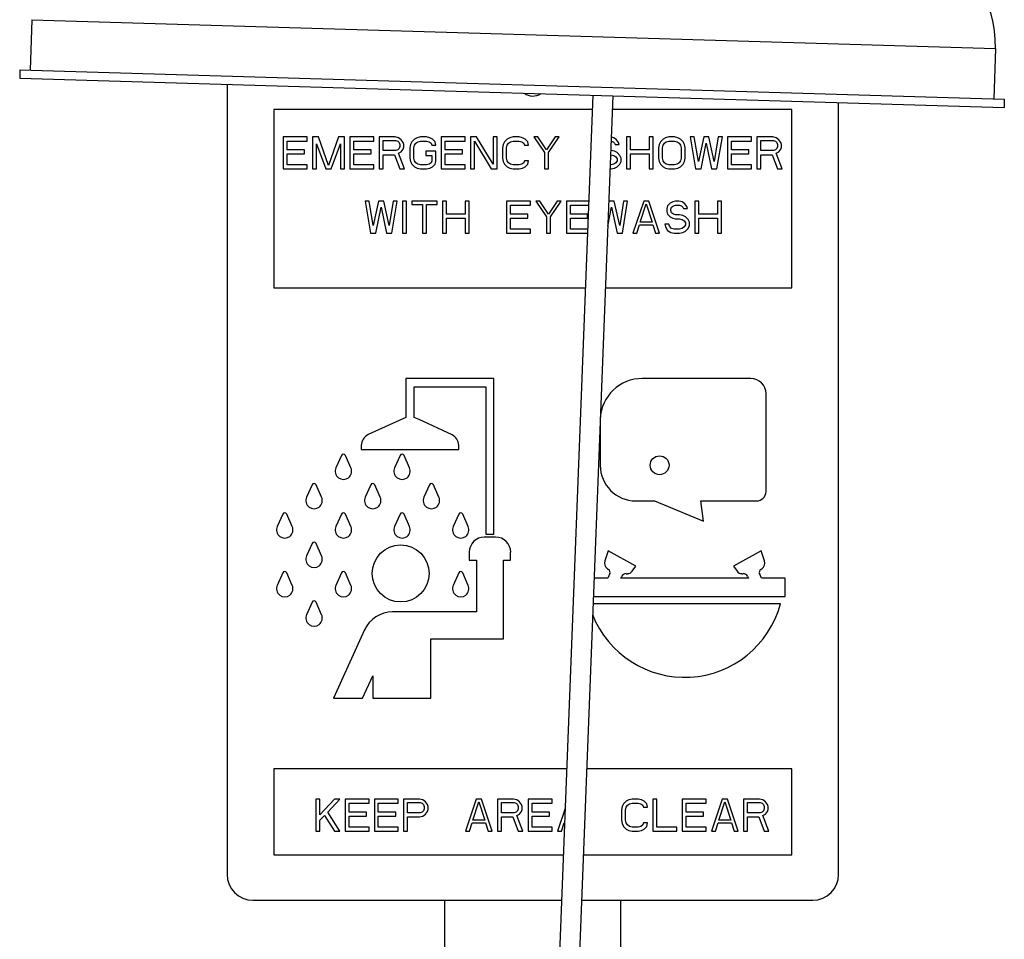
# Model space of a CAD drawing. Units: inches. Extents: x 0 to 37.2, y 0 to 26.9.
# Drawn here: x 9.9 to 11.4, y 12.5 to 13.9 of the extents above; entities that cross this region are included whole.
import ezdxf

# ---------------------------------------------------------------- set-up
doc = ezdxf.new("R2010")
doc.units = ezdxf.units.IN
doc.header["$LTSCALE"] = 1.21
doc.header["$MEASUREMENT"] = 0
doc.layers.get('0').update_dxf_attribs({"linetype": 'CONTINUOUS'})
doc.layers.add('02___PRT_ALL_AXES', color=7, linetype='CONTINUOUS')

msp = doc.modelspace()

# ---------------------------------------------------------------- linework, layer by layer
at = {"color": 7, "linetype": 'Continuous'}
for p, q in [((10.2214, 13.7765), (10.2214, 12.5882)), ((10.7717, 13.7601), (10.7019, 11.955)), ((10.802, 13.7592), (10.7321, 11.9538)), ((10.2916, 13.7387), (10.2916, 13.4704)), ((10.7709, 13.7387), (10.2916, 13.7387)), ((11.0716, 13.7387), (10.8012, 13.7387)), ((11.0716, 13.4704), (11.0716, 13.7387)), ((11.1418, 12.5882), (11.1418, 13.7491)), ((10.306, 13.6972), (10.306, 13.649)), ((10.3421, 13.6972), (10.306, 13.6972)), ((10.3421, 13.691), (10.3421, 13.6972)), ((10.3501, 13.6972), (10.3501, 13.649)), ((10.3592, 13.6972), (10.3501, 13.6972)), ((10.3742, 13.6541), (10.3592, 13.6972)), ((10.3892, 13.6972), (10.3742, 13.6541)), ((10.3983, 13.6972), (10.3892, 13.6972)), ((10.3983, 13.649), (10.3983, 13.6972)), ((10.4063, 13.6972), (10.4063, 13.649)), ((10.4424, 13.6972), (10.4063, 13.6972)), ((10.4424, 13.691), (10.4424, 13.6972)), ((10.4504, 13.6972), (10.4504, 13.649)), ((10.4745, 13.6972), (10.4504, 13.6972)), ((10.4564, 13.6767), (10.4564, 13.692)), ((10.4564, 13.692), (10.4755, 13.692)), ((10.4795, 13.6961), (10.4745, 13.6972)), ((10.4755, 13.692), (10.4785, 13.691)), ((10.4835, 13.6931), (10.4795, 13.6961)), ((10.4865, 13.689), (10.4835, 13.6931)), ((10.5035, 13.6941), (10.4995, 13.69)), ((10.5075, 13.6961), (10.5035, 13.6941)), ((10.5126, 13.6972), (10.5075, 13.6961)), ((10.5216, 13.6972), (10.5126, 13.6972)), ((10.5266, 13.6961), (10.5216, 13.6972)), ((10.5306, 13.6941), (10.5266, 13.6961)), ((10.5346, 13.69), (10.5306, 13.6941)), ((10.5436, 13.6972), (10.5436, 13.649)), ((10.5797, 13.6972), (10.5436, 13.6972)), ((10.5797, 13.691), (10.5797, 13.6972)), ((10.5878, 13.6972), (10.5878, 13.649)), ((10.5968, 13.6972), (10.5878, 13.6972)), ((10.6218, 13.6562), (10.5968, 13.6972)), ((10.6218, 13.6972), (10.6218, 13.6562)), ((10.6279, 13.6972), (10.6218, 13.6972)), ((10.6279, 13.649), (10.6279, 13.6972)), ((10.6429, 13.6941), (10.6389, 13.69)), ((10.6469, 13.6961), (10.6429, 13.6941)), ((10.6519, 13.6972), (10.6469, 13.6961)), ((10.6609, 13.6972), (10.6519, 13.6972)), ((10.666, 13.6961), (10.6609, 13.6972)), ((10.67, 13.6941), (10.666, 13.6961)), ((10.674, 13.69), (10.67, 13.6941)), ((10.683, 13.6972), (10.699, 13.6736)), ((10.689, 13.6972), (10.683, 13.6972)), ((10.7021, 13.6777), (10.689, 13.6972)), ((10.7151, 13.6972), (10.7021, 13.6777)), ((10.7051, 13.6736), (10.7211, 13.6972)), ((10.7211, 13.6972), (10.7151, 13.6972)), ((10.8033, 13.6961), (10.7996, 13.6969)), ((10.8073, 13.6931), (10.8033, 13.6961)), ((10.8103, 13.689), (10.8073, 13.6931)), ((10.8224, 13.6972), (10.8224, 13.649)), ((10.8284, 13.6972), (10.8224, 13.6972)), ((10.8284, 13.6777), (10.8284, 13.6972)), ((10.8565, 13.6972), (10.8565, 13.6777)), ((10.8625, 13.6972), (10.8565, 13.6972)), ((10.8625, 13.649), (10.8625, 13.6972)), ((10.8775, 13.6941), (10.8735, 13.69)), ((10.8815, 13.6961), (10.8775, 13.6941)), ((10.8865, 13.6972), (10.8815, 13.6961)), ((10.8946, 13.6972), (10.8865, 13.6972)), ((10.8996, 13.6961), (10.8946, 13.6972)), ((10.9036, 13.6941), (10.8996, 13.6961)), ((10.9076, 13.69), (10.9036, 13.6941)), ((10.9186, 13.6972), (10.9266, 13.649)), ((10.9246, 13.6972), (10.9186, 13.6972)), ((10.9307, 13.6603), (10.9246, 13.6972)), ((10.9387, 13.6972), (10.9307, 13.6603)), ((10.9467, 13.6972), (10.9387, 13.6972)), ((10.9547, 13.6603), (10.9467, 13.6972)), ((10.9607, 13.6972), (10.9547, 13.6603)), ((10.9587, 13.649), (10.9668, 13.6972)), ((10.9668, 13.6972), (10.9607, 13.6972)), ((10.9748, 13.6972), (10.9748, 13.649)), ((11.0109, 13.6972), (10.9748, 13.6972)), ((11.0109, 13.691), (11.0109, 13.6972)), ((11.0189, 13.6972), (11.0189, 13.649)), ((11.043, 13.6972), (11.0189, 13.6972)), ((11.0249, 13.6767), (11.0249, 13.692)), ((11.0249, 13.692), (11.044, 13.692)), ((11.048, 13.6961), (11.043, 13.6972)), ((11.044, 13.692), (11.047, 13.691)), ((11.052, 13.6931), (11.048, 13.6961)), ((11.055, 13.689), (11.052, 13.6931)), ((10.312, 13.6777), (10.312, 13.691)), ((10.312, 13.691), (10.3421, 13.691)), ((10.3381, 13.6777), (10.312, 13.6777)), ((10.3381, 13.6716), (10.3381, 13.6777)), ((10.3561, 13.649), (10.3561, 13.6869)), ((10.3561, 13.6869), (10.3702, 13.649)), ((10.3782, 13.649), (10.3922, 13.6869)), ((10.3922, 13.6869), (10.3922, 13.649)), ((10.4123, 13.6777), (10.4123, 13.691)), ((10.4123, 13.691), (10.4424, 13.691)), ((10.4384, 13.6777), (10.4123, 13.6777)), ((10.4384, 13.6716), (10.4384, 13.6777)), ((10.4755, 13.6767), (10.4564, 13.6767)), ((10.4785, 13.6777), (10.4755, 13.6767)), ((10.4785, 13.691), (10.4805, 13.689)), ((10.4805, 13.6797), (10.4785, 13.6777)), ((10.4805, 13.689), (10.4815, 13.6859)), ((10.4815, 13.6828), (10.4805, 13.6797)), ((10.4815, 13.6859), (10.4815, 13.6828)), ((10.4835, 13.6746), (10.4865, 13.6787)), ((10.4875, 13.6859), (10.4865, 13.689)), ((10.4865, 13.6787), (10.4875, 13.6818)), ((10.4875, 13.6818), (10.4875, 13.6859)), ((10.4975, 13.6859), (10.4965, 13.6808)), ((10.4965, 13.6808), (10.4965, 13.6654)), ((10.4995, 13.69), (10.4975, 13.6859)), ((10.5025, 13.6808), (10.5035, 13.6849)), ((10.5025, 13.6654), (10.5025, 13.6808)), ((10.5035, 13.6849), (10.5055, 13.6879)), ((10.5055, 13.6879), (10.5085, 13.69)), ((10.5085, 13.69), (10.5126, 13.691)), ((10.5126, 13.691), (10.5216, 13.691)), ((10.5216, 13.691), (10.5256, 13.69)), ((10.5256, 13.69), (10.5286, 13.6879)), ((10.5286, 13.6879), (10.5296, 13.6849)), ((10.5296, 13.6849), (10.5356, 13.6849)), ((10.5356, 13.6849), (10.5346, 13.69)), ((10.5497, 13.6777), (10.5497, 13.691)), ((10.5497, 13.691), (10.5797, 13.691)), ((10.5757, 13.6777), (10.5497, 13.6777)), ((10.5757, 13.6716), (10.5757, 13.6777)), ((10.5938, 13.649), (10.5938, 13.691)), ((10.5938, 13.691), (10.6188, 13.649)), ((10.6369, 13.6859), (10.6359, 13.6808)), ((10.6359, 13.6808), (10.6359, 13.6654)), ((10.6389, 13.69), (10.6369, 13.6859)), ((10.6419, 13.6808), (10.6429, 13.6849)), ((10.6419, 13.6654), (10.6419, 13.6808)), ((10.6429, 13.6849), (10.6449, 13.6879)), ((10.6449, 13.6879), (10.6479, 13.69)), ((10.6479, 13.69), (10.6519, 13.691)), ((10.6519, 13.691), (10.6609, 13.691)), ((10.6609, 13.691), (10.665, 13.69)), ((10.665, 13.69), (10.668, 13.6879)), ((10.668, 13.6879), (10.669, 13.6849)), ((10.669, 13.6849), (10.675, 13.6849)), ((10.675, 13.6849), (10.674, 13.69)), ((10.7993, 13.691), (10.8023, 13.69)), ((10.8043, 13.6757), (10.7993, 13.6767)), ((10.8023, 13.69), (10.8043, 13.6879)), ((10.8043, 13.6879), (10.8053, 13.6859)), ((10.8053, 13.6859), (10.8113, 13.6859)), ((10.8113, 13.6859), (10.8103, 13.689)), ((10.8565, 13.6777), (10.8284, 13.6777)), ((10.8715, 13.6859), (10.8705, 13.6808)), ((10.8705, 13.6808), (10.8705, 13.6654)), ((10.8735, 13.69), (10.8715, 13.6859)), ((10.8765, 13.6808), (10.8775, 13.6849)), ((10.8765, 13.6654), (10.8765, 13.6808)), ((10.8775, 13.6849), (10.8795, 13.6879)), ((10.8795, 13.6879), (10.8825, 13.69)), ((10.8825, 13.69), (10.8865, 13.691)), ((10.8865, 13.691), (10.8946, 13.691)), ((10.8946, 13.691), (10.8986, 13.69)), ((10.8986, 13.69), (10.9016, 13.6879)), ((10.9016, 13.6879), (10.9036, 13.6849)), ((10.9036, 13.6849), (10.9046, 13.6808)), ((10.9046, 13.6808), (10.9046, 13.6654)), ((10.9096, 13.6859), (10.9076, 13.69)), ((10.9106, 13.6808), (10.9096, 13.6859)), ((10.9106, 13.6654), (10.9106, 13.6808)), ((10.9347, 13.649), (10.9427, 13.6879)), ((10.9427, 13.6879), (10.9507, 13.649)), ((10.9808, 13.6777), (10.9808, 13.691)), ((10.9808, 13.691), (11.0109, 13.691)), ((11.0069, 13.6777), (10.9808, 13.6777)), ((11.0069, 13.6716), (11.0069, 13.6777)), ((11.044, 13.6767), (11.0249, 13.6767)), ((11.047, 13.6777), (11.044, 13.6767)), ((11.047, 13.691), (11.049, 13.689)), ((11.049, 13.6797), (11.047, 13.6777)), ((11.049, 13.689), (11.05, 13.6859)), ((11.05, 13.6828), (11.049, 13.6797)), ((11.05, 13.6859), (11.05, 13.6828)), ((11.052, 13.6746), (11.055, 13.6787)), ((11.056, 13.6859), (11.055, 13.689)), ((11.055, 13.6787), (11.056, 13.6818)), ((11.056, 13.6818), (11.056, 13.6859)), ((10.312, 13.6552), (10.312, 13.6716)), ((10.312, 13.6716), (10.3381, 13.6716)), ((10.4123, 13.6552), (10.4123, 13.6716)), ((10.4123, 13.6716), (10.4384, 13.6716)), ((10.4564, 13.649), (10.4564, 13.6705)), ((10.4564, 13.6705), (10.4735, 13.6705)), ((10.4735, 13.6705), (10.4815, 13.649)), ((10.4795, 13.6726), (10.4835, 13.6746)), ((10.4885, 13.649), (10.4795, 13.6726)), ((10.4965, 13.6654), (10.4975, 13.6603)), ((10.5035, 13.6613), (10.5025, 13.6654)), ((10.5206, 13.6757), (10.5206, 13.6695)), ((10.5356, 13.6757), (10.5206, 13.6757)), ((10.5206, 13.6695), (10.5296, 13.6695)), ((10.5296, 13.6695), (10.5296, 13.6613)), ((10.5356, 13.6603), (10.5356, 13.6757)), ((10.5497, 13.6552), (10.5497, 13.6716)), ((10.5497, 13.6716), (10.5757, 13.6716)), ((10.6359, 13.6654), (10.6369, 13.6603)), ((10.6429, 13.6613), (10.6419, 13.6654)), ((10.699, 13.6736), (10.699, 13.649)), ((10.7051, 13.649), (10.7051, 13.6736)), ((10.7993, 13.6705), (10.8033, 13.6695)), ((10.8033, 13.6695), (10.8063, 13.6675)), ((10.8083, 13.6736), (10.8043, 13.6757)), ((10.8063, 13.6675), (10.8083, 13.6644)), ((10.8123, 13.6695), (10.8083, 13.6736)), ((10.8083, 13.6644), (10.8083, 13.6613)), ((10.8144, 13.6654), (10.8123, 13.6695)), ((10.8144, 13.6603), (10.8144, 13.6654)), ((10.8284, 13.649), (10.8284, 13.6716)), ((10.8284, 13.6716), (10.8565, 13.6716)), ((10.8565, 13.6716), (10.8565, 13.649)), ((10.8705, 13.6654), (10.8715, 13.6603)), ((10.8775, 13.6613), (10.8765, 13.6654)), ((10.9046, 13.6654), (10.9036, 13.6613)), ((10.9096, 13.6603), (10.9106, 13.6654)), ((10.9808, 13.6552), (10.9808, 13.6716)), ((10.9808, 13.6716), (11.0069, 13.6716)), ((11.0249, 13.649), (11.0249, 13.6705)), ((11.0249, 13.6705), (11.042, 13.6705)), ((11.042, 13.6705), (11.05, 13.649)), ((11.048, 13.6726), (11.052, 13.6746)), ((11.057, 13.649), (11.048, 13.6726)), ((10.306, 13.649), (10.3421, 13.649)), ((10.3421, 13.6552), (10.312, 13.6552)), ((10.3421, 13.649), (10.3421, 13.6552)), ((10.3501, 13.649), (10.3561, 13.649)), ((10.3702, 13.649), (10.3782, 13.649)), ((10.3922, 13.649), (10.3983, 13.649)), ((10.4063, 13.649), (10.4424, 13.649)), ((10.4424, 13.6552), (10.4123, 13.6552)), ((10.4424, 13.649), (10.4424, 13.6552)), ((10.4504, 13.649), (10.4564, 13.649)), ((10.4815, 13.649), (10.4885, 13.649)), ((10.4975, 13.6603), (10.4995, 13.6562)), ((10.4995, 13.6562), (10.5035, 13.6521)), ((10.5055, 13.6582), (10.5035, 13.6613)), ((10.5035, 13.6521), (10.5075, 13.6501)), ((10.5085, 13.6562), (10.5055, 13.6582)), ((10.5075, 13.6501), (10.5126, 13.649)), ((10.5126, 13.6552), (10.5085, 13.6562)), ((10.5216, 13.6552), (10.5126, 13.6552)), ((10.5126, 13.649), (10.5216, 13.649)), ((10.5256, 13.6562), (10.5216, 13.6552)), ((10.5216, 13.649), (10.5266, 13.6501)), ((10.5286, 13.6582), (10.5256, 13.6562)), ((10.5266, 13.6501), (10.5306, 13.6521)), ((10.5296, 13.6613), (10.5286, 13.6582)), ((10.5306, 13.6521), (10.5346, 13.6562)), ((10.5346, 13.6562), (10.5356, 13.6603)), ((10.5436, 13.649), (10.5797, 13.649)), ((10.5797, 13.6552), (10.5497, 13.6552)), ((10.5797, 13.649), (10.5797, 13.6552)), ((10.5878, 13.649), (10.5938, 13.649)), ((10.6188, 13.649), (10.6279, 13.649)), ((10.6369, 13.6603), (10.6389, 13.6562)), ((10.6389, 13.6562), (10.6429, 13.6521)), ((10.6449, 13.6582), (10.6429, 13.6613)), ((10.6429, 13.6521), (10.6469, 13.6501)), ((10.6479, 13.6562), (10.6449, 13.6582)), ((10.6469, 13.6501), (10.6519, 13.649)), ((10.6519, 13.6552), (10.6479, 13.6562)), ((10.6609, 13.6552), (10.6519, 13.6552)), ((10.6519, 13.649), (10.6609, 13.649)), ((10.665, 13.6562), (10.6609, 13.6552)), ((10.6609, 13.649), (10.666, 13.6501)), ((10.668, 13.6582), (10.665, 13.6562)), ((10.666, 13.6501), (10.67, 13.6521)), ((10.669, 13.6613), (10.668, 13.6582)), ((10.675, 13.6613), (10.669, 13.6613)), ((10.67, 13.6521), (10.674, 13.6562)), ((10.674, 13.6562), (10.675, 13.6613)), ((10.699, 13.649), (10.7051, 13.649)), ((10.7977, 13.649), (10.7993, 13.649)), ((10.7993, 13.6552), (10.798, 13.6552)), ((10.8033, 13.6562), (10.7993, 13.6552)), ((10.7993, 13.649), (10.8043, 13.6501)), ((10.8063, 13.6582), (10.8033, 13.6562)), ((10.8043, 13.6501), (10.8083, 13.6521)), ((10.8083, 13.6613), (10.8063, 13.6582)), ((10.8083, 13.6521), (10.8123, 13.6562)), ((10.8123, 13.6562), (10.8144, 13.6603)), ((10.8224, 13.649), (10.8284, 13.649)), ((10.8565, 13.649), (10.8625, 13.649)), ((10.8715, 13.6603), (10.8735, 13.6562)), ((10.8735, 13.6562), (10.8775, 13.6521)), ((10.8795, 13.6582), (10.8775, 13.6613)), ((10.8775, 13.6521), (10.8815, 13.6501)), ((10.8825, 13.6562), (10.8795, 13.6582)), ((10.8815, 13.6501), (10.8865, 13.649)), ((10.8865, 13.6552), (10.8825, 13.6562)), ((10.8946, 13.6552), (10.8865, 13.6552)), ((10.8865, 13.649), (10.8946, 13.649)), ((10.8986, 13.6562), (10.8946, 13.6552)), ((10.8946, 13.649), (10.8996, 13.6501)), ((10.9016, 13.6582), (10.8986, 13.6562)), ((10.8996, 13.6501), (10.9036, 13.6521)), ((10.9036, 13.6613), (10.9016, 13.6582)), ((10.9036, 13.6521), (10.9076, 13.6562)), ((10.9076, 13.6562), (10.9096, 13.6603)), ((10.9266, 13.649), (10.9347, 13.649)), ((10.9507, 13.649), (10.9587, 13.649)), ((10.9748, 13.649), (11.0109, 13.649)), ((11.0109, 13.6552), (10.9808, 13.6552)), ((11.0109, 13.649), (11.0109, 13.6552)), ((11.0189, 13.649), (11.0249, 13.649)), ((11.05, 13.649), (11.057, 13.649)), ((10.4293, 13.6007), (10.4373, 13.5526)), ((10.4353, 13.6007), (10.4293, 13.6007)), ((10.4413, 13.5638), (10.4353, 13.6007)), ((10.4493, 13.6007), (10.4413, 13.5638)), ((10.4453, 13.5526), (10.4533, 13.5915)), ((10.4573, 13.6007), (10.4493, 13.6007)), ((10.4533, 13.5915), (10.4613, 13.5526)), ((10.4653, 13.5638), (10.4573, 13.6007)), ((10.4714, 13.6007), (10.4653, 13.5638)), ((10.4694, 13.5526), (10.4774, 13.6007)), ((10.4774, 13.6007), (10.4714, 13.6007)), ((10.4854, 13.6007), (10.4854, 13.5526)), ((10.4914, 13.6007), (10.4854, 13.6007)), ((10.4914, 13.5526), (10.4914, 13.6007)), ((10.4994, 13.6007), (10.4994, 13.5956)), ((10.5375, 13.6007), (10.4994, 13.6007)), ((10.4994, 13.5956), (10.5155, 13.5956)), ((10.5155, 13.5956), (10.5155, 13.5526)), ((10.5215, 13.5526), (10.5215, 13.5956)), ((10.5215, 13.5956), (10.5375, 13.5956)), ((10.5375, 13.5956), (10.5375, 13.6007)), ((10.5456, 13.6007), (10.5456, 13.5526)), ((10.5516, 13.6007), (10.5456, 13.6007)), ((10.5516, 13.5812), (10.5516, 13.6007)), ((10.5797, 13.6007), (10.5797, 13.5812)), ((10.5857, 13.6007), (10.5797, 13.6007)), ((10.5857, 13.5526), (10.5857, 13.6007)), ((10.6418, 13.6007), (10.6418, 13.5526)), ((10.6779, 13.6007), (10.6418, 13.6007)), ((10.6478, 13.5812), (10.6478, 13.5945)), ((10.6478, 13.5945), (10.6779, 13.5945)), ((10.6779, 13.5945), (10.6779, 13.6007)), ((10.6859, 13.6007), (10.702, 13.5771)), ((10.6919, 13.6007), (10.6859, 13.6007)), ((10.705, 13.5812), (10.6919, 13.6007)), ((10.718, 13.6007), (10.705, 13.5812)), ((10.708, 13.5771), (10.724, 13.6007)), ((10.724, 13.6007), (10.718, 13.6007)), ((10.7321, 13.6007), (10.7321, 13.5526)), ((10.7656, 13.6007), (10.7321, 13.6007)), ((10.7381, 13.5812), (10.7381, 13.5945)), ((10.7381, 13.5945), (10.7653, 13.5945)), ((10.7944, 13.5632), (10.8002, 13.5915)), ((10.8042, 13.6007), (10.7962, 13.6007)), ((10.8002, 13.5915), (10.8083, 13.5526)), ((10.8123, 13.5638), (10.8042, 13.6007)), ((10.8183, 13.6007), (10.8123, 13.5638)), ((10.8163, 13.5526), (10.8243, 13.6007)), ((10.8243, 13.6007), (10.8183, 13.6007)), ((10.8484, 13.6007), (10.8323, 13.5526)), ((10.8433, 13.5689), (10.8524, 13.5966)), ((10.8564, 13.6007), (10.8484, 13.6007)), ((10.8524, 13.5966), (10.8614, 13.5689)), ((10.8724, 13.5526), (10.8564, 13.6007)), ((10.8845, 13.5935), (10.8835, 13.5894)), ((10.8835, 13.5894), (10.8835, 13.5853)), ((10.8885, 13.5976), (10.8845, 13.5935)), ((10.8925, 13.5997), (10.8885, 13.5976)), ((10.8895, 13.5884), (10.8905, 13.5915)), ((10.8895, 13.5864), (10.8895, 13.5884)), ((10.8905, 13.5915), (10.8935, 13.5935)), ((10.8965, 13.6007), (10.8925, 13.5997)), ((10.8935, 13.5935), (10.8965, 13.5945)), ((10.9015, 13.6007), (10.8965, 13.6007)), ((10.8965, 13.5945), (10.9025, 13.5945)), ((10.9065, 13.5997), (10.9015, 13.6007)), ((10.9025, 13.5945), (10.9055, 13.5935)), ((10.9055, 13.5935), (10.9075, 13.5915)), ((10.9105, 13.5966), (10.9065, 13.5997)), ((10.9075, 13.5915), (10.9085, 13.5894)), ((10.9085, 13.5894), (10.9145, 13.5894)), ((10.9135, 13.5925), (10.9105, 13.5966)), ((10.9145, 13.5894), (10.9135, 13.5925)), ((10.9256, 13.6007), (10.9256, 13.5526)), ((10.9316, 13.6007), (10.9256, 13.6007)), ((10.9316, 13.5812), (10.9316, 13.6007)), ((10.9597, 13.6007), (10.9597, 13.5812)), ((10.9657, 13.6007), (10.9597, 13.6007)), ((10.9657, 13.5526), (10.9657, 13.6007)), ((10.5797, 13.5812), (10.5516, 13.5812)), ((10.5516, 13.5526), (10.5516, 13.5751)), ((10.5516, 13.5751), (10.5797, 13.5751)), ((10.5797, 13.5751), (10.5797, 13.5526)), ((10.6739, 13.5812), (10.6478, 13.5812)), ((10.6478, 13.5587), (10.6478, 13.5751)), ((10.6478, 13.5751), (10.6739, 13.5751)), ((10.6739, 13.5751), (10.6739, 13.5812)), ((10.702, 13.5771), (10.702, 13.5526)), ((10.708, 13.5526), (10.708, 13.5771)), ((10.7641, 13.5812), (10.7381, 13.5812)), ((10.7381, 13.5587), (10.7381, 13.5751)), ((10.7381, 13.5751), (10.7641, 13.5751)), ((10.7641, 13.5751), (10.7641, 13.5812)), ((10.8835, 13.5853), (10.8845, 13.5812)), ((10.8845, 13.5812), (10.8885, 13.5771)), ((10.8885, 13.5771), (10.8925, 13.5751)), ((10.8905, 13.5833), (10.8895, 13.5864)), ((10.8935, 13.5812), (10.8905, 13.5833)), ((10.8925, 13.5751), (10.8965, 13.5741)), ((10.8965, 13.5802), (10.8935, 13.5812)), ((10.9025, 13.5802), (10.8965, 13.5802)), ((10.8965, 13.5741), (10.9025, 13.5741)), ((10.9075, 13.5792), (10.9025, 13.5802)), ((10.9025, 13.5741), (10.9065, 13.573)), ((10.9065, 13.573), (10.9095, 13.571)), ((10.9115, 13.5771), (10.9075, 13.5792)), ((10.9155, 13.573), (10.9115, 13.5771)), ((10.9175, 13.5689), (10.9155, 13.573)), ((10.9597, 13.5812), (10.9316, 13.5812)), ((10.9316, 13.5526), (10.9316, 13.5751)), ((10.9316, 13.5751), (10.9597, 13.5751)), ((10.9597, 13.5751), (10.9597, 13.5526)), ((10.6779, 13.5587), (10.6478, 13.5587)), ((10.6779, 13.5526), (10.6779, 13.5587)), ((10.7639, 13.5587), (10.7381, 13.5587)), ((10.8383, 13.5526), (10.8423, 13.5649)), ((10.8423, 13.5649), (10.8624, 13.5649)), ((10.8614, 13.5689), (10.8433, 13.5689)), ((10.8624, 13.5649), (10.8664, 13.5526)), ((10.8804, 13.5659), (10.8814, 13.5618)), ((10.8865, 13.5659), (10.8804, 13.5659)), ((10.8814, 13.5618), (10.8845, 13.5567)), ((10.8875, 13.5628), (10.8865, 13.5659)), ((10.8905, 13.5597), (10.8875, 13.5628)), ((10.8945, 13.5587), (10.8905, 13.5597)), ((10.9025, 13.5587), (10.8945, 13.5587)), ((10.9065, 13.5597), (10.9025, 13.5587)), ((10.9095, 13.5618), (10.9065, 13.5597)), ((10.9095, 13.571), (10.9115, 13.5679)), ((10.9115, 13.5649), (10.9095, 13.5618)), ((10.9115, 13.5679), (10.9115, 13.5649)), ((10.9115, 13.5556), (10.9155, 13.5597)), ((10.9155, 13.5597), (10.9175, 13.5638)), ((10.9175, 13.5638), (10.9175, 13.5689)), ((10.4373, 13.5526), (10.4453, 13.5526)), ((10.4613, 13.5526), (10.4694, 13.5526)), ((10.4854, 13.5526), (10.4914, 13.5526)), ((10.5155, 13.5526), (10.5215, 13.5526)), ((10.5456, 13.5526), (10.5516, 13.5526)), ((10.5797, 13.5526), (10.5857, 13.5526)), ((10.6418, 13.5526), (10.6779, 13.5526)), ((10.702, 13.5526), (10.708, 13.5526)), ((10.7321, 13.5526), (10.7637, 13.5526)), ((10.8083, 13.5526), (10.8163, 13.5526)), ((10.8323, 13.5526), (10.8383, 13.5526)), ((10.8664, 13.5526), (10.8724, 13.5526)), ((10.8845, 13.5567), (10.8895, 13.5536)), ((10.8895, 13.5536), (10.8945, 13.5526)), ((10.8945, 13.5526), (10.9025, 13.5526)), ((10.9025, 13.5526), (10.9075, 13.5536)), ((10.9075, 13.5536), (10.9115, 13.5556)), ((10.9256, 13.5526), (10.9316, 13.5526)), ((10.9597, 13.5526), (10.9657, 13.5526)), ((10.2916, 13.4704), (10.7605, 13.4704)), ((10.7908, 13.4704), (11.0716, 13.4704)), ((10.3936, 13.2181), (10.3854, 13.1993)), ((10.4078, 13.1993), (10.3996, 13.2181)), ((10.4818, 13.2181), (10.4736, 13.1993)), ((10.4961, 13.1993), (10.4878, 13.2181)), ((10.3495, 13.174), (10.3412, 13.1552)), ((10.3637, 13.1552), (10.3554, 13.174)), ((10.4377, 13.174), (10.4295, 13.1552)), ((10.4519, 13.1552), (10.4437, 13.174)), ((10.526, 13.174), (10.5177, 13.1552)), ((10.5402, 13.1552), (10.5319, 13.174)), ((10.3053, 13.1299), (10.2971, 13.1111)), ((10.3196, 13.1111), (10.3113, 13.1299)), ((10.3936, 13.1299), (10.3854, 13.1111)), ((10.4078, 13.1111), (10.3996, 13.1299)), ((10.4818, 13.1299), (10.4736, 13.1111)), ((10.4961, 13.1111), (10.4878, 13.1299)), ((10.5701, 13.1299), (10.5618, 13.1111)), ((10.5843, 13.1111), (10.5761, 13.1299)), ((10.3495, 13.0857), (10.3412, 13.067)), ((10.3637, 13.067), (10.3554, 13.0857)), ((10.3053, 13.0416), (10.2971, 13.0228)), ((10.3196, 13.0228), (10.3113, 13.0416)), ((10.3936, 13.0416), (10.3854, 13.0228)), ((10.4078, 13.0228), (10.3996, 13.0416)), ((10.5701, 13.0416), (10.5618, 13.0228)), ((10.5843, 13.0228), (10.5761, 13.0416)), ((10.3495, 12.9975), (10.3412, 12.9787)), ((10.3637, 12.9787), (10.3554, 12.9975)), ((10.2916, 12.747), (10.2916, 12.6175)), ((10.7325, 12.747), (10.2916, 12.747)), ((11.0716, 12.747), (10.7628, 12.747)), ((11.0716, 12.6175), (11.0716, 12.747)), ((10.3549, 12.7013), (10.3549, 12.6532)), ((10.3609, 12.7013), (10.3549, 12.7013)), ((10.3829, 12.7013), (10.3609, 12.6777)), ((10.3609, 12.6777), (10.3609, 12.7013)), ((10.3729, 12.6818), (10.391, 12.7013)), ((10.391, 12.7013), (10.3829, 12.7013)), ((10.399, 12.7013), (10.399, 12.6532)), ((10.4351, 12.7013), (10.399, 12.7013)), ((10.4351, 12.6951), (10.4351, 12.7013)), ((10.4431, 12.7013), (10.4431, 12.6532)), ((10.4792, 12.7013), (10.4431, 12.7013)), ((10.4792, 12.6951), (10.4792, 12.7013)), ((10.4872, 12.7013), (10.4872, 12.6532)), ((10.5113, 12.7013), (10.4872, 12.7013)), ((10.5163, 12.7003), (10.5113, 12.7013)), ((10.5203, 12.6972), (10.5163, 12.7003)), ((10.5965, 12.7013), (10.5805, 12.6532)), ((10.6045, 12.7013), (10.5965, 12.7013)), ((10.6206, 12.6532), (10.6045, 12.7013)), ((10.6286, 12.7013), (10.6286, 12.6532)), ((10.6527, 12.7013), (10.6286, 12.7013)), ((10.6577, 12.7003), (10.6527, 12.7013)), ((10.6617, 12.6972), (10.6577, 12.7003)), ((10.6747, 12.7013), (10.6747, 12.6532)), ((10.7108, 12.7013), (10.6747, 12.7013)), ((10.7108, 12.6951), (10.7108, 12.7013)), ((10.8261, 12.7003), (10.8221, 12.6982)), ((10.8311, 12.7013), (10.8261, 12.7003)), ((10.8401, 12.7013), (10.8311, 12.7013)), ((10.8452, 12.7003), (10.8401, 12.7013)), ((10.8492, 12.6982), (10.8452, 12.7003)), ((10.8622, 12.7013), (10.8622, 12.6532)), ((10.8682, 12.7013), (10.8622, 12.7013)), ((10.8682, 12.6593), (10.8682, 12.7013)), ((10.9063, 12.7013), (10.9063, 12.6532)), ((10.9424, 12.7013), (10.9063, 12.7013)), ((10.9424, 12.6951), (10.9424, 12.7013)), ((10.9665, 12.7013), (10.9504, 12.6532)), ((10.9745, 12.7013), (10.9665, 12.7013)), ((10.9905, 12.6532), (10.9745, 12.7013)), ((10.9986, 12.7013), (10.9986, 12.6532)), ((11.0226, 12.7013), (10.9986, 12.7013)), ((11.0276, 12.7003), (11.0226, 12.7013)), ((11.0317, 12.6972), (11.0276, 12.7003)), ((10.405, 12.6818), (10.405, 12.6951)), ((10.405, 12.6951), (10.4351, 12.6951)), ((10.4491, 12.6818), (10.4491, 12.6951)), ((10.4491, 12.6951), (10.4792, 12.6951)), ((10.4932, 12.6808), (10.4932, 12.6962)), ((10.4932, 12.6962), (10.5123, 12.6962)), ((10.5123, 12.6962), (10.5153, 12.6951)), ((10.5153, 12.6951), (10.5173, 12.6931)), ((10.5173, 12.6839), (10.5153, 12.6818)), ((10.5173, 12.6931), (10.5183, 12.69)), ((10.5183, 12.6869), (10.5173, 12.6839)), ((10.5183, 12.69), (10.5183, 12.6869)), ((10.5233, 12.6931), (10.5203, 12.6972)), ((10.5243, 12.69), (10.5233, 12.6931)), ((10.5233, 12.6829), (10.5243, 12.6859)), ((10.5243, 12.6859), (10.5243, 12.69)), ((10.5915, 12.6695), (10.6005, 12.6972)), ((10.6005, 12.6972), (10.6095, 12.6695)), ((10.6346, 12.6808), (10.6346, 12.6962)), ((10.6346, 12.6962), (10.6537, 12.6962)), ((10.6537, 12.6962), (10.6567, 12.6951)), ((10.6567, 12.6951), (10.6587, 12.6931)), ((10.6587, 12.6839), (10.6567, 12.6818)), ((10.6587, 12.6931), (10.6597, 12.69)), ((10.6597, 12.6869), (10.6587, 12.6839)), ((10.6597, 12.69), (10.6597, 12.6869)), ((10.6647, 12.6931), (10.6617, 12.6972)), ((10.6657, 12.69), (10.6647, 12.6931)), ((10.6647, 12.6829), (10.6657, 12.6859)), ((10.6657, 12.6859), (10.6657, 12.69)), ((10.6807, 12.6818), (10.6807, 12.6951)), ((10.6807, 12.6951), (10.7108, 12.6951)), ((10.7302, 12.6873), (10.7188, 12.6532)), ((10.8161, 12.69), (10.8151, 12.6849)), ((10.8151, 12.6849), (10.8151, 12.6695)), ((10.8181, 12.6941), (10.8161, 12.69)), ((10.8221, 12.6982), (10.8181, 12.6941)), ((10.8211, 12.6849), (10.8221, 12.689)), ((10.8211, 12.6695), (10.8211, 12.6849)), ((10.8221, 12.689), (10.8241, 12.6921)), ((10.8241, 12.6921), (10.8271, 12.6941)), ((10.8271, 12.6941), (10.8311, 12.6951)), ((10.8311, 12.6951), (10.8401, 12.6951)), ((10.8401, 12.6951), (10.8442, 12.6941)), ((10.8442, 12.6941), (10.8472, 12.6921)), ((10.8472, 12.6921), (10.8482, 12.689)), ((10.8482, 12.689), (10.8542, 12.689)), ((10.8532, 12.6941), (10.8492, 12.6982)), ((10.8542, 12.689), (10.8532, 12.6941)), ((10.9123, 12.6818), (10.9123, 12.6951)), ((10.9123, 12.6951), (10.9424, 12.6951)), ((10.9615, 12.6695), (10.9705, 12.6972)), ((10.9705, 12.6972), (10.9795, 12.6695)), ((11.0046, 12.6808), (11.0046, 12.6962)), ((11.0046, 12.6962), (11.0236, 12.6962)), ((11.0236, 12.6962), (11.0266, 12.6951)), ((11.0266, 12.6951), (11.0286, 12.6931)), ((11.0286, 12.6839), (11.0266, 12.6818)), ((11.0286, 12.6931), (11.0296, 12.69)), ((11.0296, 12.6869), (11.0286, 12.6839)), ((11.0296, 12.69), (11.0296, 12.6869)), ((11.0347, 12.6931), (11.0317, 12.6972)), ((11.0357, 12.69), (11.0347, 12.6931)), ((11.0347, 12.6829), (11.0357, 12.6859)), ((11.0357, 12.6859), (11.0357, 12.69)), ((10.3609, 12.6695), (10.3679, 12.6767)), ((10.3609, 12.6532), (10.3609, 12.6695)), ((10.3679, 12.6767), (10.3829, 12.6532)), ((10.391, 12.6532), (10.3729, 12.6818)), ((10.4311, 12.6818), (10.405, 12.6818)), ((10.405, 12.6593), (10.405, 12.6757)), ((10.405, 12.6757), (10.4311, 12.6757)), ((10.4311, 12.6757), (10.4311, 12.6818)), ((10.4752, 12.6818), (10.4491, 12.6818)), ((10.4491, 12.6593), (10.4491, 12.6757)), ((10.4491, 12.6757), (10.4752, 12.6757)), ((10.4752, 12.6757), (10.4752, 12.6818)), ((10.5123, 12.6808), (10.4932, 12.6808)), ((10.4932, 12.6532), (10.4932, 12.6747)), ((10.4932, 12.6747), (10.5113, 12.6747)), ((10.5113, 12.6747), (10.5163, 12.6757)), ((10.5153, 12.6818), (10.5123, 12.6808)), ((10.5163, 12.6757), (10.5203, 12.6788)), ((10.5203, 12.6788), (10.5233, 12.6829)), ((10.6095, 12.6695), (10.5915, 12.6695)), ((10.6537, 12.6808), (10.6346, 12.6808)), ((10.6346, 12.6532), (10.6346, 12.6747)), ((10.6346, 12.6747), (10.6516, 12.6747)), ((10.6516, 12.6747), (10.6597, 12.6532)), ((10.6567, 12.6818), (10.6537, 12.6808)), ((10.6577, 12.6767), (10.6617, 12.6788)), ((10.6667, 12.6532), (10.6577, 12.6767)), ((10.6617, 12.6788), (10.6647, 12.6829)), ((10.7068, 12.6818), (10.6807, 12.6818)), ((10.6807, 12.6593), (10.6807, 12.6757)), ((10.6807, 12.6757), (10.7068, 12.6757)), ((10.7068, 12.6757), (10.7068, 12.6818)), ((10.8151, 12.6695), (10.8161, 12.6644)), ((10.8221, 12.6654), (10.8211, 12.6695)), ((10.9384, 12.6818), (10.9123, 12.6818)), ((10.9123, 12.6593), (10.9123, 12.6757)), ((10.9123, 12.6757), (10.9384, 12.6757)), ((10.9384, 12.6757), (10.9384, 12.6818)), ((10.9795, 12.6695), (10.9615, 12.6695)), ((11.0236, 12.6808), (11.0046, 12.6808)), ((11.0046, 12.6532), (11.0046, 12.6747)), ((11.0046, 12.6747), (11.0216, 12.6747)), ((11.0216, 12.6747), (11.0296, 12.6532)), ((11.0266, 12.6818), (11.0236, 12.6808)), ((11.0276, 12.6767), (11.0317, 12.6788)), ((11.0367, 12.6532), (11.0276, 12.6767)), ((11.0317, 12.6788), (11.0347, 12.6829)), ((10.4351, 12.6593), (10.405, 12.6593)), ((10.4351, 12.6532), (10.4351, 12.6593)), ((10.4792, 12.6593), (10.4491, 12.6593)), ((10.4792, 12.6532), (10.4792, 12.6593)), ((10.5865, 12.6532), (10.5905, 12.6654)), ((10.5905, 12.6654), (10.6105, 12.6654)), ((10.6105, 12.6654), (10.6146, 12.6532)), ((10.7108, 12.6593), (10.6807, 12.6593)), ((10.7108, 12.6532), (10.7108, 12.6593)), ((10.7248, 12.6532), (10.7289, 12.6654)), ((10.8161, 12.6644), (10.8181, 12.6603)), ((10.8181, 12.6603), (10.8221, 12.6562)), ((10.8241, 12.6624), (10.8221, 12.6654)), ((10.8221, 12.6562), (10.8261, 12.6542)), ((10.8271, 12.6603), (10.8241, 12.6624)), ((10.8261, 12.6542), (10.8311, 12.6532)), ((10.8311, 12.6593), (10.8271, 12.6603)), ((10.8401, 12.6593), (10.8311, 12.6593)), ((10.8442, 12.6603), (10.8401, 12.6593)), ((10.8401, 12.6532), (10.8452, 12.6542)), ((10.8472, 12.6624), (10.8442, 12.6603)), ((10.8452, 12.6542), (10.8492, 12.6562)), ((10.8482, 12.6654), (10.8472, 12.6624)), ((10.8542, 12.6654), (10.8482, 12.6654)), ((10.8492, 12.6562), (10.8532, 12.6603)), ((10.8532, 12.6603), (10.8542, 12.6654)), ((10.8983, 12.6593), (10.8682, 12.6593)), ((10.8983, 12.6532), (10.8983, 12.6593)), ((10.9424, 12.6593), (10.9123, 12.6593)), ((10.9424, 12.6532), (10.9424, 12.6593)), ((10.9565, 12.6532), (10.9605, 12.6654)), ((10.9605, 12.6654), (10.9805, 12.6654)), ((10.9805, 12.6654), (10.9845, 12.6532)), ((10.3549, 12.6532), (10.3609, 12.6532)), ((10.3829, 12.6532), (10.391, 12.6532)), ((10.399, 12.6532), (10.4351, 12.6532)), ((10.4431, 12.6532), (10.4792, 12.6532)), ((10.4872, 12.6532), (10.4932, 12.6532)), ((10.5805, 12.6532), (10.5865, 12.6532)), ((10.6146, 12.6532), (10.6206, 12.6532)), ((10.6286, 12.6532), (10.6346, 12.6532)), ((10.6597, 12.6532), (10.6667, 12.6532)), ((10.6747, 12.6532), (10.7108, 12.6532)), ((10.7188, 12.6532), (10.7248, 12.6532)), ((10.8311, 12.6532), (10.8401, 12.6532)), ((10.8622, 12.6532), (10.8983, 12.6532)), ((10.9063, 12.6532), (10.9424, 12.6532)), ((10.9504, 12.6532), (10.9565, 12.6532)), ((10.9845, 12.6532), (10.9905, 12.6532)), ((10.9986, 12.6532), (11.0046, 12.6532)), ((11.0296, 12.6532), (11.0367, 12.6532)), ((10.2916, 12.6175), (10.7275, 12.6175)), ((10.7578, 12.6175), (11.0716, 12.6175)), ((10.2604, 12.5492), (10.7249, 12.5492)), ((10.7552, 12.5492), (11.1028, 12.5492))]:
    msp.add_line(p, q, dxfattribs=at)
for centre, radius, start, end in [((10.3966, 13.2168), 0.00326, 23.6841, 156.3159), ((10.4848, 13.2168), 0.00326, 23.6841, 156.3159), ((10.3966, 13.1944), 0.0123, 156.3159, 23.6841), ((10.4848, 13.1944), 0.0123, 156.3159, 23.6841), ((10.3525, 13.1727), 0.00326, 23.6841, 156.3159), ((10.4407, 13.1727), 0.00326, 23.6841, 156.3159), ((10.529, 13.1727), 0.00326, 23.6841, 156.3159), ((10.3525, 13.1503), 0.0123, 156.3159, 23.6841), ((10.4407, 13.1503), 0.0123, 156.3159, 23.6841), ((10.529, 13.1503), 0.0123, 156.3159, 23.6841), ((10.3083, 13.1285), 0.00326, 23.6841, 156.3159), ((10.3966, 13.1285), 0.00326, 23.6841, 156.3159), ((10.4848, 13.1285), 0.00326, 23.6841, 156.3159), ((10.5731, 13.1285), 0.00326, 23.6841, 156.3159), ((10.3083, 13.1062), 0.0123, 156.3159, 23.6841), ((10.3966, 13.1062), 0.0123, 156.3159, 23.6841), ((10.4848, 13.1062), 0.0123, 156.3159, 23.6841), ((10.5731, 13.1062), 0.0123, 156.3159, 23.6841), ((10.3525, 13.0844), 0.00326, 23.6841, 156.3159), ((10.3525, 13.062), 0.0123, 156.3159, 23.6841), ((10.3083, 13.0403), 0.00326, 23.6841, 156.3159), ((10.3966, 13.0403), 0.00326, 23.6841, 156.3159), ((10.5731, 13.0403), 0.00326, 23.6841, 156.3159), ((10.3083, 13.0179), 0.0123, 156.3159, 23.6841), ((10.3966, 13.0179), 0.0123, 156.3159, 23.6841), ((10.5731, 13.0179), 0.0123, 156.3159, 23.6841), ((10.3525, 12.9962), 0.00326, 23.6841, 156.3159), ((10.3525, 12.9738), 0.0123, 156.3159, 23.6841), ((10.2604, 12.5882), 0.039, 180, 270), ((11.1028, 12.5882), 0.039, 270, 360)]:
    msp.add_arc(centre, radius, start, end, dxfattribs=at)
at = {"layer": '02___PRT_ALL_AXES', "color": 7, "linetype": 'Continuous'}
for p, q in [((9.9276, 13.8735), (9.9254, 13.7978)), ((9.9276, 13.8735), (11.3778, 13.8303)), ((11.3778, 13.8303), (11.3755, 13.7546)), ((9.9098, 13.7983), (9.9094, 13.7858)), ((9.9098, 13.7983), (11.3911, 13.7542)), ((9.9094, 13.7858), (11.3907, 13.7417)), ((11.3911, 13.7542), (11.3907, 13.7417)), ((10.4905, 13.3339), (10.4905, 13.2754)), ((10.6231, 13.3339), (10.4905, 13.3339)), ((10.503, 13.2754), (10.503, 13.3214)), ((10.503, 13.3214), (10.611, 13.3214)), ((10.611, 13.3214), (10.611, 13.0999)), ((10.6231, 13.0999), (10.6231, 13.3339)), ((11.0095, 13.3339), (10.8463, 13.3339)), ((11.0326, 13.164), (11.0326, 13.3108)), ((10.4905, 13.2754), (10.4339, 13.2495)), ((10.5104, 13.272), (10.503, 13.2754)), ((10.5601, 13.2491), (10.5104, 13.272)), ((10.783, 13.2682), (10.783, 13.2034)), ((10.4234, 13.2331), (10.4234, 13.2273)), ((10.57, 13.2273), (10.57, 13.2336)), ((10.4234, 13.2273), (10.57, 13.2273)), ((10.8366, 13.1498), (10.8646, 13.1498)), ((10.8646, 13.1498), (10.9385, 13.1195)), ((10.9385, 13.1195), (10.9346, 13.1498)), ((10.9346, 13.1498), (11.0184, 13.1498)), ((10.611, 13.0999), (10.6231, 13.0999)), ((10.6255, 13.0952), (10.6086, 13.0952)), ((10.5858, 13.0725), (10.5858, 13.0609)), ((10.6482, 13.0609), (10.6482, 13.0725)), ((10.7951, 13.0745), (10.7901, 13.0596)), ((10.8366, 13.0517), (10.7951, 13.0745)), ((11.025, 13.0745), (10.9835, 13.0517)), ((11.03, 13.0596), (11.025, 13.0745)), ((10.5858, 13.0609), (10.5967, 13.0609)), ((10.5967, 13.0609), (10.5967, 12.9829)), ((10.6373, 12.9423), (10.6373, 13.0609)), ((10.6373, 13.0609), (10.6482, 13.0609)), ((10.7939, 13.0478), (10.7956, 13.0466)), ((10.7974, 13.0404), (10.7946, 13.0337)), ((10.822, 13.0403), (10.8242, 13.0403)), ((10.8311, 13.0439), (10.8366, 13.0517)), ((10.9835, 13.0517), (10.989, 13.0439)), ((10.9959, 13.0403), (10.9981, 13.0403)), ((11.0255, 13.0337), (11.0227, 13.0404)), ((11.0246, 13.0466), (11.0262, 13.0478)), ((10.7946, 13.0337), (10.7739, 13.0337)), ((10.8139, 13.0337), (10.8153, 13.0364)), ((11.0062, 13.0337), (10.8139, 13.0337)), ((11.0048, 13.0364), (11.0062, 13.0337)), ((11.0614, 13.0337), (11.0255, 13.0337)), ((11.0614, 13.0058), (11.0614, 13.0337)), ((11.0542, 12.9949), (10.7724, 12.9949)), ((10.7728, 13.0058), (11.0614, 13.0058)), ((10.5967, 12.9829), (10.4706, 12.9829)), ((10.4283, 12.9557), (10.3815, 12.8533)), ((10.5281, 12.8533), (10.5281, 12.9423)), ((10.5281, 12.9423), (10.6373, 12.9423)), ((10.4255, 12.8533), (10.4407, 12.8866)), ((10.4407, 12.8866), (10.4407, 12.8533)), ((10.3815, 12.8533), (10.4255, 12.8533)), ((10.4407, 12.8533), (10.5281, 12.8533)), ((10.549, 11.1565), (10.549, 12.5492)), ((10.8142, 11.1651), (10.8142, 12.5492))]:
    msp.add_line(p, q, dxfattribs=at)
for centre, radius in [((10.8724, 13.2034), 0.0142), ((10.4827, 13.0407), 0.0429)]:
    msp.add_circle(centre, radius, dxfattribs=at)
for centre, radius, start, end in [((11.211, 13.8353), 0.1668, 358.2929, 69.421), ((10.6816, 13.7789), 0.0203, 231.1823, 305.8687), ((10.8463, 13.2706), 0.0633, 90, 177.3865), ((11.0095, 13.3108), 0.0231, 0, 90), ((10.4414, 13.2331), 0.018, 114.5796, 180), ((10.553, 13.2336), 0.017, 0, 65.2654), ((10.8366, 13.2034), 0.0536, 180, 270), ((11.0184, 13.164), 0.0142, 270, 360), ((10.6086, 13.0725), 0.0228, 90, 180), ((10.6255, 13.0725), 0.0228, 0, 90), ((10.7999, 13.0563), 0.0104, 161.1753, 234.9635), ((11.0202, 13.0563), 0.0104, 305.0365, 18.8247), ((10.7926, 13.0424), 0.0052, 337.681, 54.9635), ((10.822, 13.0328), 0.00758, 90, 151.7814), ((10.8242, 13.0488), 0.00843, 270, 324.9635), ((10.9959, 13.0488), 0.00843, 215.0365, 270), ((10.9981, 13.0328), 0.00758, 28.2186, 90), ((11.0275, 13.0424), 0.0052, 125.0365, 202.319), ((10.9101, 13.0337), 0.1492, 201.5421, 344.9042), ((10.4706, 12.9364), 0.0465, 90, 155.4204)]:
    msp.add_arc(centre, radius, start, end, dxfattribs=at)

doc.saveas('drawing.dxf')
